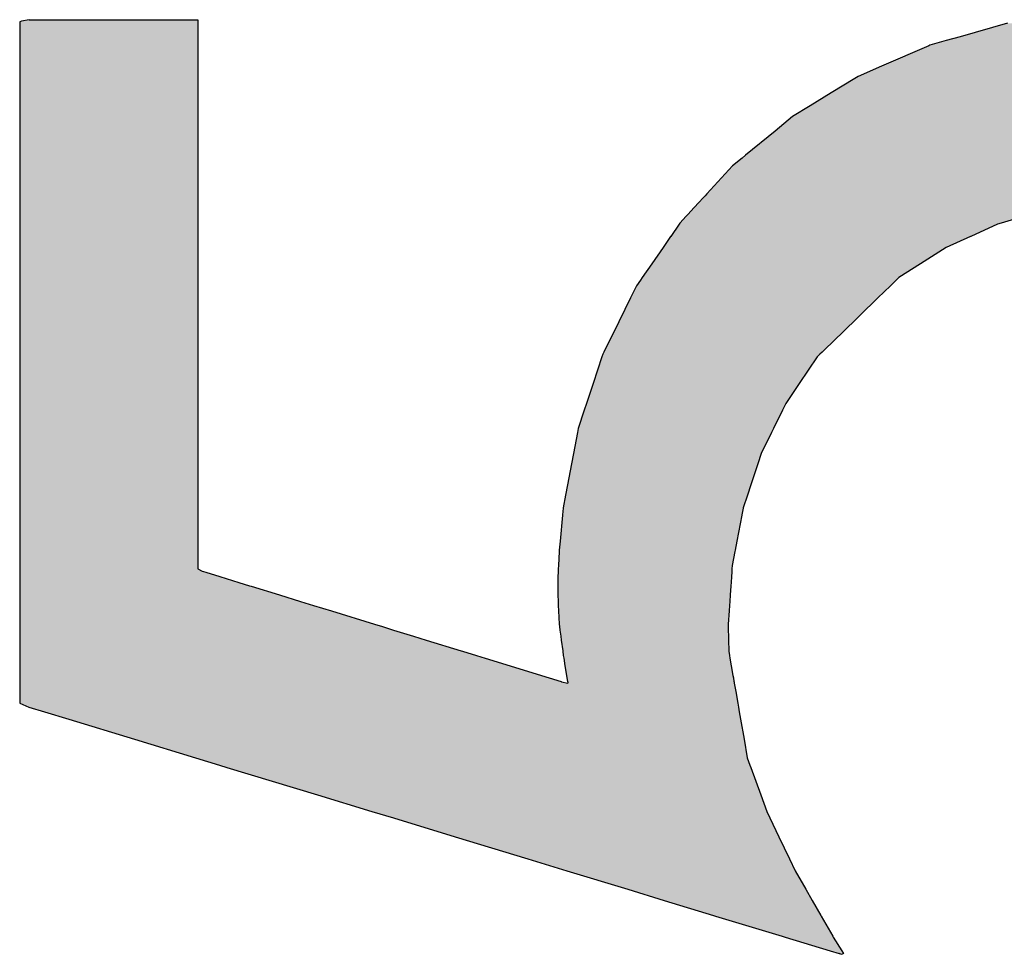
# Model space of a CAD drawing. Extents: x -204 to 354, y -405 to 527.
# Drawn here: x 179 to 185, y -113 to -108 of the extents above; entities that cross this region are included whole.
import ezdxf

# ---------------------------------------------------------------- set-up
doc = ezdxf.new("R2010")
doc.units = 0
doc.header["$MEASUREMENT"] = 0
doc.layers.add('EBENE_1', color=160, linetype='CONTINUOUS')

# ---------------------------------------------------------------- blocks, each defined once
blk = doc.blocks.new('*U53')
at = {"layer": 'EBENE_1', "color": 7, "linetype": 'Continuous'}
for p, q in [((26.0303, -42.3359), (26.0275, -42.3365)), ((26.0419, -42.3335), (26.0303, -42.3359)), ((26.0419, -42.3335), (26.0895, -42.3335)), ((26.0895, -42.3335), (26.2218, -42.3335)), ((26.2218, -42.3335), (26.2739, -42.3335)), ((26.2739, -42.3335), (26.2949, -42.3335)), ((26.2949, -42.3335), (26.2949, -42.3359)), ((26.2949, -42.3359), (26.2949, -42.3365)), ((26.0275, -42.3365), (26.0275, -42.3388)), ((26.0275, -42.3388), (26.0275, -42.359)), ((26.2949, -42.3365), (26.2949, -42.3388)), ((26.2949, -42.3388), (26.2949, -42.359)), ((27.5094, -42.3388), (27.4384, -42.359)), ((26.0275, -42.359), (26.0275, -42.3649)), ((26.0275, -42.3649), (26.0275, -42.3718)), ((26.2949, -42.359), (26.2949, -42.3649)), ((26.2949, -42.3649), (26.2949, -42.3718)), ((27.4177, -42.3649), (27.3932, -42.3718)), ((27.4384, -42.359), (27.4177, -42.3649)), ((26.0275, -42.3718), (26.0275, -42.3725)), ((26.0275, -42.3725), (26.0275, -42.4034)), ((26.2949, -42.3718), (26.2949, -42.3725)), ((26.2949, -42.3725), (26.2949, -42.4034)), ((27.3916, -42.3725), (27.3207, -42.4034)), ((27.3932, -42.3718), (27.3916, -42.3725)), ((26.0275, -42.4034), (26.0275, -42.4186)), ((26.2949, -42.4034), (26.2949, -42.4186)), ((27.3207, -42.4034), (27.2857, -42.4186)), ((26.0275, -42.4186), (26.0275, -42.4219)), ((26.0275, -42.4219), (26.0275, -42.4435)), ((26.2949, -42.4186), (26.2949, -42.4219)), ((26.2949, -42.4219), (26.2949, -42.4435)), ((27.2803, -42.4219), (27.245, -42.4435)), ((27.2857, -42.4186), (27.2803, -42.4219)), ((26.0275, -42.4435), (26.0275, -42.4627)), ((26.2949, -42.4435), (26.2949, -42.4627)), ((27.245, -42.4435), (27.2136, -42.4627)), ((26.0275, -42.4627), (26.0275, -42.479)), ((26.2949, -42.4627), (26.2949, -42.479)), ((27.2136, -42.4627), (27.187, -42.479)), ((26.0275, -42.479), (26.0275, -42.5006)), ((26.2949, -42.479), (26.2949, -42.5006)), ((27.187, -42.479), (27.1607, -42.5006)), ((26.0275, -42.5006), (26.0275, -42.5371)), ((26.2949, -42.5006), (26.2949, -42.5371)), ((27.1607, -42.5006), (27.1165, -42.5371)), ((26.0275, -42.5371), (26.0275, -42.5415)), ((26.0275, -42.5415), (26.0275, -42.5531)), ((26.2949, -42.5371), (26.2949, -42.5415)), ((26.2949, -42.5415), (26.2949, -42.5531)), ((27.1112, -42.5415), (27.097, -42.5531)), ((27.1165, -42.5371), (27.1112, -42.5415)), ((26.0275, -42.5531), (26.0275, -42.5948)), ((26.2949, -42.5531), (26.2949, -42.5948)), ((27.097, -42.5531), (27.0586, -42.5948)), ((26.0275, -42.5948), (26.0275, -42.5977)), ((26.0275, -42.5977), (26.0275, -42.601)), ((26.0275, -42.601), (26.0275, -42.6079)), ((26.2949, -42.5948), (26.2949, -42.5977)), ((26.2949, -42.5977), (26.2949, -42.601)), ((26.2949, -42.601), (26.2949, -42.6079)), ((27.0529, -42.601), (27.0465, -42.6079)), ((27.0559, -42.5977), (27.0529, -42.601)), ((27.0586, -42.5948), (27.0559, -42.5977)), ((26.0275, -42.6079), (26.0275, -42.6156)), ((26.0275, -42.6156), (26.0275, -42.6258)), ((26.2949, -42.6079), (26.2949, -42.6156)), ((26.2949, -42.6156), (26.2949, -42.6258)), ((27.0394, -42.6156), (27.03, -42.6258)), ((27.0465, -42.6079), (27.0394, -42.6156)), ((26.0275, -42.6258), (26.0275, -42.6283)), ((26.0275, -42.6283), (26.0275, -42.6388)), ((26.2949, -42.6258), (26.2949, -42.6283)), ((26.2949, -42.6283), (26.2949, -42.6388)), ((27.0276, -42.6283), (27.018, -42.6388)), ((27.03, -42.6258), (27.0276, -42.6283)), ((27.535, -42.6283), (27.5, -42.6388)), ((26.0275, -42.6388), (26.0275, -42.6404)), ((26.0275, -42.6404), (26.0275, -42.6587)), ((26.2949, -42.6388), (26.2949, -42.6404)), ((26.2949, -42.6404), (26.2949, -42.6587)), ((27.0168, -42.6404), (27.0043, -42.6587)), ((27.018, -42.6388), (27.0168, -42.6404)), ((27.4946, -42.6404), (27.4545, -42.6587)), ((27.5, -42.6388), (27.4946, -42.6404)), ((26.0275, -42.6587), (26.0275, -42.659)), ((26.0275, -42.659), (26.0275, -42.6755)), ((26.2949, -42.6587), (26.2949, -42.659)), ((26.2949, -42.659), (26.2949, -42.6755)), ((27.004, -42.659), (26.9927, -42.6755)), ((27.0043, -42.6587), (27.004, -42.659)), ((27.4538, -42.659), (27.4175, -42.6755)), ((27.4545, -42.6587), (27.4538, -42.659)), ((26.0275, -42.6755), (26.0275, -42.6999)), ((26.2949, -42.6755), (26.2949, -42.6999)), ((26.9927, -42.6755), (26.9758, -42.6999)), ((27.4175, -42.6755), (27.3791, -42.6999)), ((26.0275, -42.6999), (26.0275, -42.7207)), ((26.2949, -42.6999), (26.2949, -42.7207)), ((26.9758, -42.6999), (26.9615, -42.7207)), ((27.3791, -42.6999), (27.3465, -42.7207)), ((26.0275, -42.7207), (26.0275, -42.7246)), ((26.0275, -42.7246), (26.0275, -42.733)), ((26.0275, -42.733), (26.0275, -42.7512)), ((26.2949, -42.7207), (26.2949, -42.7246)), ((26.2949, -42.7246), (26.2949, -42.733)), ((26.2949, -42.733), (26.2949, -42.7512)), ((26.953, -42.733), (26.944, -42.7512)), ((26.9588, -42.7246), (26.953, -42.733)), ((26.9615, -42.7207), (26.9588, -42.7246)), ((27.3338, -42.733), (27.3151, -42.7512)), ((27.3425, -42.7246), (27.3338, -42.733)), ((27.3465, -42.7207), (27.3425, -42.7246)), ((26.0275, -42.7512), (26.0275, -42.8043)), ((26.2949, -42.7512), (26.2949, -42.8043)), ((26.944, -42.7512), (26.9177, -42.8043)), ((27.3151, -42.7512), (27.2605, -42.8043)), ((26.0275, -42.8043), (26.0275, -42.8122)), ((26.2949, -42.8043), (26.2949, -42.8122)), ((26.9177, -42.8043), (26.9138, -42.8122)), ((27.2605, -42.8043), (27.2523, -42.8122)), ((26.0275, -42.8122), (26.0275, -42.8327)), ((26.2949, -42.8122), (26.2949, -42.8327)), ((26.9138, -42.8122), (26.9037, -42.8327)), ((27.2523, -42.8122), (27.2313, -42.8327)), ((26.0275, -42.8327), (26.0275, -42.8357)), ((26.0275, -42.8357), (26.0275, -42.8398)), ((26.2949, -42.8327), (26.2949, -42.8357)), ((26.2949, -42.8357), (26.2949, -42.8398)), ((26.9022, -42.8357), (26.9008, -42.8398)), ((26.9037, -42.8327), (26.9022, -42.8357)), ((27.2281, -42.8357), (27.2239, -42.8398)), ((27.2313, -42.8327), (27.2281, -42.8357)), ((26.0275, -42.8398), (26.0275, -42.8797)), ((26.2949, -42.8398), (26.2949, -42.8797)), ((26.9008, -42.8398), (26.8877, -42.8797)), ((27.2239, -42.8398), (27.1968, -42.8797)), ((26.0275, -42.8797), (26.0275, -42.9094)), ((26.2949, -42.8797), (26.2949, -42.9094)), ((26.8877, -42.8797), (26.8779, -42.9094)), ((27.1968, -42.8797), (27.1767, -42.9094)), ((26.0275, -42.9094), (26.0275, -42.9194)), ((26.2949, -42.9094), (26.2949, -42.9194)), ((26.8779, -42.9094), (26.8746, -42.9194)), ((27.1767, -42.9094), (27.1718, -42.9194)), ((26.0275, -42.9194), (26.0275, -42.9469)), ((26.2949, -42.9194), (26.2949, -42.9469)), ((26.8746, -42.9194), (26.8655, -42.9469)), ((27.1718, -42.9194), (27.1583, -42.9469)), ((26.0275, -42.9469), (26.0275, -42.9501)), ((26.0275, -42.9501), (26.0275, -42.9529)), ((26.0275, -42.9529), (26.0275, -42.9848)), ((26.2949, -42.9469), (26.2949, -42.9501)), ((26.2949, -42.9501), (26.2949, -42.9529)), ((26.2949, -42.9529), (26.2949, -42.9848)), ((26.8644, -42.9529), (26.8584, -42.9848)), ((26.8649, -42.9501), (26.8644, -42.9529)), ((26.8655, -42.9469), (26.8649, -42.9501)), ((27.1554, -42.9529), (27.1397, -42.9848)), ((27.1567, -42.9501), (27.1554, -42.9529)), ((27.1583, -42.9469), (27.1567, -42.9501)), ((26.0275, -42.9848), (26.0275, -43.0001)), ((26.2949, -42.9848), (26.2949, -43.0001)), ((26.8584, -42.9848), (26.8555, -43.0001)), ((27.1397, -42.9848), (27.1347, -43.0001)), ((26.0275, -43.0001), (26.0275, -43.0318)), ((26.2949, -43.0001), (26.2949, -43.0318)), ((26.8555, -43.0001), (26.8495, -43.0318)), ((27.1347, -43.0001), (27.1243, -43.0318)), ((26.0275, -43.0318), (26.0275, -43.0473)), ((26.2949, -43.0318), (26.2949, -43.0473)), ((26.8495, -43.0318), (26.8466, -43.0473)), ((27.1243, -43.0318), (27.1192, -43.0473)), ((26.0275, -43.0473), (26.0275, -43.066)), ((26.2949, -43.0473), (26.2949, -43.066)), ((26.8466, -43.0473), (26.8431, -43.066)), ((27.1192, -43.0473), (27.113, -43.066)), ((26.0275, -43.066), (26.0275, -43.0666)), ((26.0275, -43.0666), (26.0275, -43.0767)), ((26.2949, -43.066), (26.2949, -43.0666)), ((26.2949, -43.0666), (26.2949, -43.0767)), ((26.843, -43.0666), (26.842, -43.0767)), ((26.8431, -43.066), (26.843, -43.0666)), ((27.1129, -43.0666), (27.111, -43.0767)), ((27.113, -43.066), (27.1129, -43.0666)), ((26.0275, -43.0767), (26.0275, -43.0771)), ((26.0275, -43.0771), (26.0275, -43.1164)), ((26.2949, -43.0767), (26.2949, -43.0771)), ((26.2949, -43.0771), (26.2949, -43.1164)), ((26.842, -43.0771), (26.8382, -43.1164)), ((26.842, -43.0767), (26.842, -43.0771)), ((27.1109, -43.0771), (27.1034, -43.1164)), ((27.111, -43.0767), (27.1109, -43.0771)), ((26.0275, -43.1164), (26.0275, -43.1296)), ((26.2949, -43.1164), (26.2949, -43.1296)), ((26.8382, -43.1164), (26.837, -43.1296)), ((27.1034, -43.1164), (27.1009, -43.1296)), ((26.0275, -43.1296), (26.0275, -43.1318)), ((26.0275, -43.1318), (26.0275, -43.153)), ((26.2949, -43.1296), (26.2949, -43.1318)), ((26.2949, -43.1318), (26.2949, -43.153)), ((26.8369, -43.1318), (26.8358, -43.153)), ((26.837, -43.1296), (26.8369, -43.1318)), ((27.1005, -43.1318), (27.0965, -43.153)), ((27.1009, -43.1296), (27.1005, -43.1318)), ((26.0275, -43.153), (26.0275, -43.158)), ((26.0275, -43.158), (26.0275, -43.1612)), ((26.0275, -43.1612), (26.0275, -43.1619)), ((26.0275, -43.1619), (26.0275, -43.163)), ((26.0275, -43.163), (26.0275, -43.1695)), ((26.2949, -43.153), (26.2949, -43.158)), ((26.2949, -43.158), (26.3011, -43.1612)), ((26.3011, -43.1612), (26.3033, -43.1619)), ((26.3033, -43.1619), (26.307, -43.163)), ((26.307, -43.163), (26.3279, -43.1695)), ((26.8353, -43.163), (26.8351, -43.1695)), ((26.8355, -43.158), (26.8353, -43.1612)), ((26.8353, -43.1612), (26.8353, -43.1619)), ((26.8353, -43.1619), (26.8353, -43.163)), ((26.8358, -43.153), (26.8355, -43.158)), ((27.0958, -43.163), (27.0953, -43.1695)), ((27.0959, -43.1619), (27.0958, -43.163)), ((27.0961, -43.158), (27.0959, -43.1612)), ((27.0959, -43.1612), (27.0959, -43.1619)), ((27.0965, -43.153), (27.0961, -43.158)), ((26.0275, -43.1695), (26.0275, -43.1782)), ((26.3279, -43.1695), (26.3564, -43.1782)), ((26.8351, -43.1695), (26.8348, -43.1782)), ((27.0953, -43.1695), (27.0947, -43.1782)), ((26.0275, -43.1782), (26.0275, -43.1831)), ((26.0275, -43.1831), (26.0275, -43.1839)), ((26.0275, -43.1839), (26.0275, -43.197)), ((26.3564, -43.1782), (26.3721, -43.1831)), ((26.3721, -43.1831), (26.3749, -43.1839)), ((26.3749, -43.1839), (26.4173, -43.197)), ((26.8348, -43.1782), (26.8347, -43.1831)), ((26.8347, -43.1831), (26.8347, -43.1839)), ((26.8347, -43.1839), (26.8348, -43.197)), ((27.0943, -43.1839), (27.0934, -43.197)), ((27.0944, -43.1831), (27.0943, -43.1839)), ((27.0947, -43.1782), (27.0944, -43.1831)), ((26.0275, -43.197), (26.0275, -43.2067)), ((26.0275, -43.2067), (26.0275, -43.2127)), ((26.4173, -43.197), (26.4489, -43.2067)), ((26.4489, -43.2067), (26.4683, -43.2127)), ((26.8348, -43.197), (26.8353, -43.2067)), ((26.8353, -43.2067), (26.8356, -43.2127)), ((27.0927, -43.2067), (27.0923, -43.2127)), ((27.0934, -43.197), (27.0927, -43.2067)), ((26.0275, -43.2127), (26.0275, -43.221)), ((26.0275, -43.221), (26.0275, -43.2409)), ((26.4683, -43.2127), (26.4954, -43.221)), ((26.4954, -43.221), (26.5599, -43.2409)), ((26.8356, -43.2127), (26.8361, -43.221)), ((26.8361, -43.221), (26.8371, -43.2409)), ((27.0917, -43.221), (27.0903, -43.2409)), ((27.0923, -43.2127), (27.0917, -43.221)), ((26.0275, -43.2409), (26.0275, -43.2444)), ((26.0275, -43.2444), (26.0275, -43.2496)), ((26.0275, -43.2496), (26.0275, -43.2589)), ((26.5599, -43.2409), (26.5716, -43.2444)), ((26.5716, -43.2444), (26.5883, -43.2496)), ((26.5883, -43.2496), (26.6185, -43.2589)), ((26.8371, -43.2409), (26.8373, -43.2444)), ((26.8373, -43.2444), (26.838, -43.2496)), ((26.838, -43.2496), (26.8392, -43.2589)), ((27.0903, -43.2409), (27.0904, -43.2444)), ((27.0904, -43.2444), (27.0905, -43.2496)), ((27.0905, -43.2496), (27.0907, -43.2589)), ((26.0275, -43.2589), (26.0275, -43.2646)), ((26.0275, -43.2646), (26.0275, -43.2809)), ((26.6185, -43.2589), (26.6371, -43.2646)), ((26.6371, -43.2646), (26.6901, -43.2809)), ((26.8392, -43.2589), (26.84, -43.2646)), ((26.84, -43.2646), (26.8422, -43.2809)), ((27.0907, -43.2589), (27.0908, -43.2646)), ((27.0908, -43.2646), (27.0912, -43.2809)), ((26.0275, -43.2809), (26.0275, -43.2814)), ((26.6901, -43.2809), (26.6918, -43.2814)), ((26.8422, -43.2809), (26.8423, -43.2814)), ((27.0912, -43.2809), (27.0912, -43.2814)), ((26.0275, -43.2814), (26.0275, -43.288)), ((26.0275, -43.288), (26.0275, -43.2919)), ((26.0275, -43.2919), (26.0275, -43.3035)), ((26.6918, -43.2814), (26.7131, -43.288)), ((26.7131, -43.288), (26.7259, -43.2919)), ((26.7259, -43.2919), (26.7634, -43.3035)), ((26.8423, -43.2814), (26.8431, -43.288)), ((26.8431, -43.288), (26.8437, -43.2919)), ((26.8437, -43.2919), (26.8456, -43.3035)), ((27.0912, -43.2814), (27.0923, -43.288)), ((27.0923, -43.288), (27.093, -43.2919)), ((27.093, -43.2919), (27.095, -43.3035)), ((26.0275, -43.3035), (26.0275, -43.3179)), ((26.7634, -43.3035), (26.8103, -43.3179)), ((26.8456, -43.3035), (26.848, -43.3179)), ((27.095, -43.3035), (27.0976, -43.3179)), ((26.0275, -43.3179), (26.0275, -43.3214)), ((26.0275, -43.3214), (26.0275, -43.327)), ((26.8103, -43.3179), (26.8217, -43.3214)), ((26.8217, -43.3214), (26.8399, -43.327)), ((26.848, -43.3179), (26.8486, -43.3214)), ((26.8486, -43.3214), (26.8496, -43.327)), ((27.0976, -43.3179), (27.0982, -43.3214)), ((27.0982, -43.3214), (27.0991, -43.327)), ((26.0275, -43.327), (26.0275, -43.3272)), ((26.0275, -43.3272), (26.0275, -43.3294)), ((26.0275, -43.3294), (26.0275, -43.3417)), ((26.8399, -43.327), (26.8406, -43.3272)), ((26.8406, -43.3272), (26.8501, -43.3294)), ((26.8496, -43.327), (26.8497, -43.3272)), ((26.8497, -43.3272), (26.8501, -43.3294)), ((27.0991, -43.327), (27.0992, -43.3272)), ((27.0992, -43.3272), (27.0996, -43.3294)), ((27.0996, -43.3294), (27.1017, -43.3417)), ((26.0275, -43.3417), (26.0275, -43.3595)), ((27.1017, -43.3417), (27.1048, -43.3595)), ((26.0275, -43.3595), (26.0414, -43.3654)), ((26.0414, -43.3654), (26.0648, -43.3725)), ((27.1048, -43.3595), (27.1058, -43.3654)), ((27.1058, -43.3654), (27.1071, -43.3725)), ((26.0648, -43.3725), (26.1012, -43.3836)), ((26.1012, -43.3836), (26.1996, -43.4135)), ((27.1071, -43.3725), (27.109, -43.3836)), ((27.109, -43.3836), (27.1142, -43.4135)), ((26.1996, -43.4135), (26.2912, -43.4414)), ((27.1142, -43.4135), (27.119, -43.4414)), ((26.2912, -43.4414), (26.3271, -43.4523)), ((27.119, -43.4414), (27.123, -43.4523)), ((26.3271, -43.4523), (26.3382, -43.4557)), ((26.3382, -43.4557), (26.4743, -43.4971)), ((27.123, -43.4523), (27.1242, -43.4557)), ((27.1242, -43.4557), (27.1392, -43.4971)), ((26.4743, -43.4971), (26.5557, -43.5219)), ((27.1392, -43.4971), (27.1482, -43.5219)), ((26.5557, -43.5219), (26.5881, -43.5317)), ((26.5881, -43.5317), (26.6807, -43.5599)), ((27.1482, -43.5219), (27.1529, -43.5317)), ((27.1529, -43.5317), (27.1664, -43.5599)), ((26.6807, -43.5599), (26.7901, -43.5932)), ((27.1664, -43.5599), (27.1823, -43.5932)), ((26.7901, -43.5932), (26.8484, -43.6109)), ((27.1823, -43.5932), (27.1908, -43.6109)), ((26.8484, -43.6109), (26.9399, -43.6388)), ((27.1908, -43.6109), (27.2068, -43.6388)), ((26.9399, -43.6388), (26.9945, -43.6554)), ((27.2068, -43.6388), (27.2163, -43.6554)), ((26.9945, -43.6554), (27.0684, -43.6779)), ((27.2163, -43.6554), (27.2292, -43.6779)), ((27.0684, -43.6779), (27.0716, -43.6789)), ((27.0716, -43.6789), (27.1716, -43.7093)), ((27.2292, -43.6779), (27.2298, -43.6789)), ((27.2298, -43.6789), (27.2472, -43.7093)), ((27.1716, -43.7093), (27.176, -43.7106)), ((27.2472, -43.7093), (27.2481, -43.7106)), ((27.176, -43.7106), (27.2435, -43.7312)), ((27.2481, -43.7106), (27.2609, -43.7312)), ((27.2435, -43.7312), (27.2571, -43.7353)), ((27.2605, -43.7364), (27.2571, -43.7353)), ((27.2635, -43.7353), (27.2605, -43.7364)), ((27.2609, -43.7312), (27.2635, -43.7353))]:
    blk.add_line(p, q, dxfattribs=at)
for points in [[(26.0303, -42.3359), (26.0275, -42.3365), (26.2949, -42.3365)], [(26.0419, -42.3335), (26.0303, -42.3359), (26.2949, -42.3359)], [(26.0419, -42.3335), (26.0419, -42.3335), (26.0895, -42.3335)], [(26.0895, -42.3335), (26.0895, -42.3335), (26.2218, -42.3335)], [(26.2218, -42.3335), (26.2218, -42.3335), (26.2739, -42.3335)], [(26.2739, -42.3335), (26.2739, -42.3335), (26.2949, -42.3335)], [(26.0275, -42.3365), (26.0275, -42.3388), (26.2949, -42.3388)], [(26.0275, -42.3388), (26.0275, -42.359), (26.2949, -42.359)], [(27.5094, -42.3388), (27.4384, -42.359), (28.0258, -42.359)], [(26.0275, -42.359), (26.0275, -42.3649), (26.2949, -42.3649)], [(26.0275, -42.3649), (26.0275, -42.3718), (26.2949, -42.3718)], [(27.4177, -42.3649), (27.3932, -42.3718), (28.0592, -42.3718)], [(27.4384, -42.359), (27.4177, -42.3649), (28.041, -42.3649)], [(26.0275, -42.3718), (26.0275, -42.3725), (26.2949, -42.3725)], [(26.0275, -42.3725), (26.0275, -42.4034), (26.2949, -42.4034)], [(27.3916, -42.3725), (27.3207, -42.4034), (28.1409, -42.4034)], [(27.3932, -42.3718), (27.3916, -42.3725), (28.0609, -42.3725)], [(26.0275, -42.4034), (26.0275, -42.4186), (26.2949, -42.4186)], [(27.3207, -42.4034), (27.2857, -42.4186), (28.1682, -42.4186)], [(26.0275, -42.4186), (26.0275, -42.4219), (26.2949, -42.4219)], [(26.0275, -42.4219), (26.0275, -42.4435), (26.2949, -42.4435)], [(27.2803, -42.4219), (27.245, -42.4435), (28.2128, -42.4435)], [(27.2857, -42.4186), (27.2803, -42.4219), (28.1741, -42.4219)], [(26.0275, -42.4435), (26.0275, -42.4627), (26.2949, -42.4627)], [(27.245, -42.4435), (27.2136, -42.4627), (28.2472, -42.4627)], [(26.0275, -42.4627), (26.0275, -42.479), (26.2949, -42.479)], [(27.2136, -42.4627), (27.187, -42.479), (28.2685, -42.479)], [(26.0275, -42.479), (26.0275, -42.5006), (26.2949, -42.5006)], [(27.187, -42.479), (27.1607, -42.5006), (28.2968, -42.5006)], [(26.0275, -42.5006), (26.0275, -42.5371), (26.2949, -42.5371)], [(27.1607, -42.5006), (27.1165, -42.5371), (28.3446, -42.5371)], [(26.0275, -42.5371), (26.0275, -42.5415), (26.2949, -42.5415)], [(26.0275, -42.5415), (26.0275, -42.5531), (26.2949, -42.5531)], [(27.1112, -42.5415), (27.097, -42.5531), (28.3605, -42.5531)], [(27.1165, -42.5371), (27.1112, -42.5415), (28.3489, -42.5415)], [(26.0275, -42.5531), (26.0275, -42.5948), (26.2949, -42.5948)], [(27.097, -42.5531), (27.0586, -42.5948), (28.4017, -42.5948)], [(26.0275, -42.5948), (26.0275, -42.5977), (26.2949, -42.5977)], [(26.0275, -42.5977), (26.0275, -42.601), (26.2949, -42.601)], [(26.0275, -42.601), (26.0275, -42.6079), (26.2949, -42.6079)], [(27.0529, -42.601), (27.0465, -42.6079), (27.6242, -42.6079)], [(27.0559, -42.5977), (27.0529, -42.601), (27.6665, -42.601)], [(27.0586, -42.5948), (27.0559, -42.5977), (28.4046, -42.5977)], [(26.0275, -42.6079), (26.0275, -42.6156), (26.2949, -42.6156)], [(26.0275, -42.6156), (26.0275, -42.6258), (26.2949, -42.6258)], [(27.0394, -42.6156), (27.03, -42.6258), (27.5435, -42.6258)], [(27.0465, -42.6079), (27.0394, -42.6156), (27.5775, -42.6156)], [(26.0275, -42.6258), (26.0275, -42.6283), (26.2949, -42.6283)], [(26.0275, -42.6283), (26.0275, -42.6388), (26.2949, -42.6388)], [(27.0276, -42.6283), (27.018, -42.6388), (27.5, -42.6388)], [(27.03, -42.6258), (27.0276, -42.6283), (27.535, -42.6283)], [(26.0275, -42.6388), (26.0275, -42.6404), (26.2949, -42.6404)], [(26.0275, -42.6404), (26.0275, -42.6587), (26.2949, -42.6587)], [(27.0168, -42.6404), (27.0043, -42.6587), (27.4545, -42.6587)], [(27.018, -42.6388), (27.0168, -42.6404), (27.4946, -42.6404)], [(26.0275, -42.6587), (26.0275, -42.659), (26.2949, -42.659)], [(26.0275, -42.659), (26.0275, -42.6755), (26.2949, -42.6755)], [(27.004, -42.659), (26.9927, -42.6755), (27.4175, -42.6755)], [(27.0043, -42.6587), (27.004, -42.659), (27.4538, -42.659)], [(26.0275, -42.6755), (26.0275, -42.6999), (26.2949, -42.6999)], [(26.9927, -42.6755), (26.9758, -42.6999), (27.3791, -42.6999)], [(26.0275, -42.6999), (26.0275, -42.7207), (26.2949, -42.7207)], [(26.9758, -42.6999), (26.9615, -42.7207), (27.3465, -42.7207)], [(26.0275, -42.7207), (26.0275, -42.7246), (26.2949, -42.7246)], [(26.0275, -42.7246), (26.0275, -42.733), (26.2949, -42.733)], [(26.0275, -42.733), (26.0275, -42.7512), (26.2949, -42.7512)], [(26.953, -42.733), (26.944, -42.7512), (27.3151, -42.7512)], [(26.9588, -42.7246), (26.953, -42.733), (27.3338, -42.733)], [(26.9615, -42.7207), (26.9588, -42.7246), (27.3425, -42.7246)], [(26.0275, -42.7512), (26.0275, -42.8043), (26.2949, -42.8043)], [(26.944, -42.7512), (26.9177, -42.8043), (27.2605, -42.8043)], [(26.0275, -42.8043), (26.0275, -42.8122), (26.2949, -42.8122)], [(26.9177, -42.8043), (26.9138, -42.8122), (27.2523, -42.8122)], [(26.0275, -42.8122), (26.0275, -42.8327), (26.2949, -42.8327)], [(26.9138, -42.8122), (26.9037, -42.8327), (27.2313, -42.8327)], [(26.0275, -42.8327), (26.0275, -42.8357), (26.2949, -42.8357)], [(26.0275, -42.8357), (26.0275, -42.8398), (26.2949, -42.8398)], [(26.9022, -42.8357), (26.9008, -42.8398), (27.2239, -42.8398)], [(26.9037, -42.8327), (26.9022, -42.8357), (27.2281, -42.8357)], [(26.0275, -42.8398), (26.0275, -42.8797), (26.2949, -42.8797)], [(26.9008, -42.8398), (26.8877, -42.8797), (27.1968, -42.8797)], [(26.0275, -42.8797), (26.0275, -42.9094), (26.2949, -42.9094)], [(26.8877, -42.8797), (26.8779, -42.9094), (27.1767, -42.9094)], [(26.0275, -42.9094), (26.0275, -42.9194), (26.2949, -42.9194)], [(26.8779, -42.9094), (26.8746, -42.9194), (27.1718, -42.9194)], [(26.0275, -42.9194), (26.0275, -42.9469), (26.2949, -42.9469)], [(26.8746, -42.9194), (26.8655, -42.9469), (27.1583, -42.9469)], [(26.0275, -42.9469), (26.0275, -42.9501), (26.2949, -42.9501)], [(26.0275, -42.9501), (26.0275, -42.9529), (26.2949, -42.9529)], [(26.0275, -42.9529), (26.0275, -42.9848), (26.2949, -42.9848)], [(26.8644, -42.9529), (26.8584, -42.9848), (27.1397, -42.9848)], [(26.8649, -42.9501), (26.8644, -42.9529), (27.1554, -42.9529)], [(26.8655, -42.9469), (26.8649, -42.9501), (27.1567, -42.9501)], [(26.0275, -42.9848), (26.0275, -43.0001), (26.2949, -43.0001)], [(26.8584, -42.9848), (26.8555, -43.0001), (27.1347, -43.0001)], [(26.0275, -43.0001), (26.0275, -43.0318), (26.2949, -43.0318)], [(26.8555, -43.0001), (26.8495, -43.0318), (27.1243, -43.0318)], [(26.0275, -43.0318), (26.0275, -43.0473), (26.2949, -43.0473)], [(26.8495, -43.0318), (26.8466, -43.0473), (27.1192, -43.0473)], [(26.0275, -43.0473), (26.0275, -43.066), (26.2949, -43.066)], [(26.8466, -43.0473), (26.8431, -43.066), (27.113, -43.066)], [(26.0275, -43.066), (26.0275, -43.0666), (26.2949, -43.0666)], [(26.0275, -43.0666), (26.0275, -43.0767), (26.2949, -43.0767)], [(26.843, -43.0666), (26.842, -43.0767), (27.111, -43.0767)], [(26.8431, -43.066), (26.843, -43.0666), (27.1129, -43.0666)], [(26.0275, -43.0767), (26.0275, -43.0771), (26.2949, -43.0771)], [(26.0275, -43.0771), (26.0275, -43.1164), (26.2949, -43.1164)], [(26.842, -43.0771), (26.8382, -43.1164), (27.1034, -43.1164)], [(26.842, -43.0767), (26.842, -43.0771), (27.1109, -43.0771)], [(26.0275, -43.1164), (26.0275, -43.1296), (26.2949, -43.1296)], [(26.8382, -43.1164), (26.837, -43.1296), (27.1009, -43.1296)], [(26.0275, -43.1296), (26.0275, -43.1318), (26.2949, -43.1318)], [(26.0275, -43.1318), (26.0275, -43.153), (26.2949, -43.153)], [(26.8369, -43.1318), (26.8358, -43.153), (27.0965, -43.153)], [(26.837, -43.1296), (26.8369, -43.1318), (27.1005, -43.1318)], [(26.0275, -43.153), (26.0275, -43.158), (26.2949, -43.158)], [(26.0275, -43.158), (26.0275, -43.1612), (26.3011, -43.1612)], [(26.0275, -43.1612), (26.0275, -43.1619), (26.3033, -43.1619)], [(26.0275, -43.1619), (26.0275, -43.163), (26.307, -43.163)], [(26.0275, -43.163), (26.0275, -43.1695), (26.3279, -43.1695)], [(26.8353, -43.163), (26.8351, -43.1695), (27.0953, -43.1695)], [(26.8355, -43.158), (26.8353, -43.1612), (27.0959, -43.1612)], [(26.8353, -43.1612), (26.8353, -43.1619), (27.0959, -43.1619)], [(26.8353, -43.1619), (26.8353, -43.163), (27.0958, -43.163)], [(26.8358, -43.153), (26.8355, -43.158), (27.0961, -43.158)], [(26.0275, -43.1695), (26.0275, -43.1782), (26.3564, -43.1782)], [(26.8351, -43.1695), (26.8348, -43.1782), (27.0947, -43.1782)], [(26.0275, -43.1782), (26.0275, -43.1831), (26.3721, -43.1831)], [(26.0275, -43.1831), (26.0275, -43.1839), (26.3749, -43.1839)], [(26.0275, -43.1839), (26.0275, -43.197), (26.4173, -43.197)], [(26.8348, -43.1782), (26.8347, -43.1831), (27.0944, -43.1831)], [(26.8347, -43.1831), (26.8347, -43.1839), (27.0943, -43.1839)], [(26.8347, -43.1839), (26.8348, -43.197), (27.0934, -43.197)], [(26.0275, -43.197), (26.0275, -43.2067), (26.4489, -43.2067)], [(26.0275, -43.2067), (26.0275, -43.2127), (26.4683, -43.2127)], [(26.8348, -43.197), (26.8353, -43.2067), (27.0927, -43.2067)], [(26.8353, -43.2067), (26.8356, -43.2127), (27.0923, -43.2127)], [(26.0275, -43.2127), (26.0275, -43.221), (26.4954, -43.221)], [(26.0275, -43.221), (26.0275, -43.2409), (26.5599, -43.2409)], [(26.8356, -43.2127), (26.8361, -43.221), (27.0917, -43.221)], [(26.8361, -43.221), (26.8371, -43.2409), (27.0903, -43.2409)], [(26.0275, -43.2409), (26.0275, -43.2444), (26.5716, -43.2444)], [(26.0275, -43.2444), (26.0275, -43.2496), (26.5883, -43.2496)], [(26.0275, -43.2496), (26.0275, -43.2589), (26.6185, -43.2589)], [(26.8371, -43.2409), (26.8373, -43.2444), (27.0904, -43.2444)], [(26.8373, -43.2444), (26.838, -43.2496), (27.0905, -43.2496)], [(26.838, -43.2496), (26.8392, -43.2589), (27.0907, -43.2589)], [(26.0275, -43.2589), (26.0275, -43.2646), (26.6371, -43.2646)], [(26.0275, -43.2646), (26.0275, -43.2809), (26.6901, -43.2809)], [(26.8392, -43.2589), (26.84, -43.2646), (27.0908, -43.2646)], [(26.84, -43.2646), (26.8422, -43.2809), (27.0912, -43.2809)], [(26.0275, -43.2809), (26.0275, -43.2814), (26.6918, -43.2814)], [(26.8422, -43.2809), (26.8423, -43.2814), (27.0912, -43.2814)], [(26.0275, -43.2814), (26.0275, -43.288), (26.7131, -43.288)], [(26.0275, -43.288), (26.0275, -43.2919), (26.7259, -43.2919)], [(26.0275, -43.2919), (26.0275, -43.3035), (26.7634, -43.3035)], [(26.8423, -43.2814), (26.8431, -43.288), (27.0923, -43.288)], [(26.8431, -43.288), (26.8437, -43.2919), (27.093, -43.2919)], [(26.8437, -43.2919), (26.8456, -43.3035), (27.095, -43.3035)], [(26.0275, -43.3035), (26.0275, -43.3179), (26.8103, -43.3179)], [(26.8456, -43.3035), (26.848, -43.3179), (27.0976, -43.3179)], [(26.0275, -43.3179), (26.0275, -43.3214), (26.8217, -43.3214)], [(26.0275, -43.3214), (26.0275, -43.327), (26.8399, -43.327)], [(26.848, -43.3179), (26.8486, -43.3214), (27.0982, -43.3214)], [(26.8486, -43.3214), (26.8496, -43.327), (27.0991, -43.327)], [(26.0275, -43.327), (26.0275, -43.3272), (26.8406, -43.3272)], [(26.0275, -43.3272), (26.0275, -43.3294), (26.8501, -43.3294)], [(26.0275, -43.3294), (26.0275, -43.3417), (27.1017, -43.3417)], [(26.8496, -43.327), (26.8497, -43.3272), (27.0992, -43.3272)], [(26.8497, -43.3272), (26.8501, -43.3294), (27.0996, -43.3294)], [(26.0275, -43.3417), (26.0275, -43.3595), (27.1048, -43.3595)], [(26.0275, -43.3595), (26.0414, -43.3654), (27.1058, -43.3654)], [(26.0414, -43.3654), (26.0648, -43.3725), (27.1071, -43.3725)], [(26.0648, -43.3725), (26.1012, -43.3836), (27.109, -43.3836)], [(26.1012, -43.3836), (26.1996, -43.4135), (27.1142, -43.4135)], [(26.1996, -43.4135), (26.2912, -43.4414), (27.119, -43.4414)], [(26.2912, -43.4414), (26.3271, -43.4523), (27.123, -43.4523)], [(26.3271, -43.4523), (26.3382, -43.4557), (27.1242, -43.4557)], [(26.3382, -43.4557), (26.4743, -43.4971), (27.1392, -43.4971)], [(26.4743, -43.4971), (26.5557, -43.5219), (27.1482, -43.5219)], [(26.5557, -43.5219), (26.5881, -43.5317), (27.1529, -43.5317)], [(26.5881, -43.5317), (26.6807, -43.5599), (27.1664, -43.5599)], [(26.6807, -43.5599), (26.7901, -43.5932), (27.1823, -43.5932)], [(26.7901, -43.5932), (26.8484, -43.6109), (27.1908, -43.6109)], [(26.8484, -43.6109), (26.9399, -43.6388), (27.2068, -43.6388)], [(26.9399, -43.6388), (26.9945, -43.6554), (27.2163, -43.6554)], [(26.9945, -43.6554), (27.0684, -43.6779), (27.2292, -43.6779)], [(27.0684, -43.6779), (27.0716, -43.6789), (27.2298, -43.6789)], [(27.0716, -43.6789), (27.1716, -43.7093), (27.2472, -43.7093)], [(27.1716, -43.7093), (27.176, -43.7106), (27.2481, -43.7106)], [(27.176, -43.7106), (27.2435, -43.7312), (27.2609, -43.7312)], [(27.2435, -43.7312), (27.2571, -43.7353), (27.2635, -43.7353)]]:
    blk.add_solid(points, dxfattribs=at)
at = {"layer": 'EBENE_1', "color": 7, "linetype": 'Continuous', "extrusion": (0, 0, -1)}
for points in [[(-26.0303, -42.3359), (-26.2949, -42.3359), (-26.2949, -42.3365)], [(-26.0419, -42.3335), (-26.2949, -42.3335), (-26.2949, -42.3359)], [(-26.0275, -42.3365), (-26.2949, -42.3365), (-26.2949, -42.3388)], [(-26.0275, -42.3388), (-26.2949, -42.3388), (-26.2949, -42.359)], [(-26.0275, -42.359), (-26.2949, -42.359), (-26.2949, -42.3649)], [(-26.0275, -42.3649), (-26.2949, -42.3649), (-26.2949, -42.3718)], [(-27.4177, -42.3649), (-28.041, -42.3649), (-28.0592, -42.3718)], [(-27.4384, -42.359), (-28.0258, -42.359), (-28.041, -42.3649)], [(-26.0275, -42.3718), (-26.2949, -42.3718), (-26.2949, -42.3725)], [(-26.0275, -42.3725), (-26.2949, -42.3725), (-26.2949, -42.4034)], [(-27.3916, -42.3725), (-28.0609, -42.3725), (-28.1409, -42.4034)], [(-27.3932, -42.3718), (-28.0592, -42.3718), (-28.0609, -42.3725)], [(-26.0275, -42.4034), (-26.2949, -42.4034), (-26.2949, -42.4186)], [(-27.3207, -42.4034), (-28.1409, -42.4034), (-28.1682, -42.4186)], [(-26.0275, -42.4186), (-26.2949, -42.4186), (-26.2949, -42.4219)], [(-26.0275, -42.4219), (-26.2949, -42.4219), (-26.2949, -42.4435)], [(-27.2803, -42.4219), (-28.1741, -42.4219), (-28.2128, -42.4435)], [(-27.2857, -42.4186), (-28.1682, -42.4186), (-28.1741, -42.4219)], [(-26.0275, -42.4435), (-26.2949, -42.4435), (-26.2949, -42.4627)], [(-27.245, -42.4435), (-28.2128, -42.4435), (-28.2472, -42.4627)], [(-26.0275, -42.4627), (-26.2949, -42.4627), (-26.2949, -42.479)], [(-27.2136, -42.4627), (-28.2472, -42.4627), (-28.2685, -42.479)], [(-26.0275, -42.479), (-26.2949, -42.479), (-26.2949, -42.5006)], [(-27.187, -42.479), (-28.2685, -42.479), (-28.2968, -42.5006)], [(-26.0275, -42.5006), (-26.2949, -42.5006), (-26.2949, -42.5371)], [(-27.1607, -42.5006), (-28.2968, -42.5006), (-28.3446, -42.5371)], [(-26.0275, -42.5371), (-26.2949, -42.5371), (-26.2949, -42.5415)], [(-26.0275, -42.5415), (-26.2949, -42.5415), (-26.2949, -42.5531)], [(-27.1112, -42.5415), (-28.3489, -42.5415), (-28.3605, -42.5531)], [(-27.1165, -42.5371), (-28.3446, -42.5371), (-28.3489, -42.5415)], [(-26.0275, -42.5531), (-26.2949, -42.5531), (-26.2949, -42.5948)], [(-27.097, -42.5531), (-28.3605, -42.5531), (-28.4017, -42.5948)], [(-26.0275, -42.5948), (-26.2949, -42.5948), (-26.2949, -42.5977)], [(-26.0275, -42.5977), (-26.2949, -42.5977), (-26.2949, -42.601)], [(-26.0275, -42.601), (-26.2949, -42.601), (-26.2949, -42.6079)], [(-27.0529, -42.601), (-27.6665, -42.601), (-27.6242, -42.6079)], [(-27.0559, -42.5977), (-27.7612, -42.5977), (-27.6665, -42.601)], [(-27.0586, -42.5948), (-28.4017, -42.5948), (-28.4046, -42.5977)], [(-26.0275, -42.6079), (-26.2949, -42.6079), (-26.2949, -42.6156)], [(-26.0275, -42.6156), (-26.2949, -42.6156), (-26.2949, -42.6258)], [(-27.0394, -42.6156), (-27.5775, -42.6156), (-27.5435, -42.6258)], [(-27.0465, -42.6079), (-27.6242, -42.6079), (-27.5775, -42.6156)], [(-26.0275, -42.6258), (-26.2949, -42.6258), (-26.2949, -42.6283)], [(-26.0275, -42.6283), (-26.2949, -42.6283), (-26.2949, -42.6388)], [(-27.0276, -42.6283), (-27.535, -42.6283), (-27.5, -42.6388)], [(-27.03, -42.6258), (-27.5435, -42.6258), (-27.535, -42.6283)], [(-26.0275, -42.6388), (-26.2949, -42.6388), (-26.2949, -42.6404)], [(-26.0275, -42.6404), (-26.2949, -42.6404), (-26.2949, -42.6587)], [(-27.0168, -42.6404), (-27.4946, -42.6404), (-27.4545, -42.6587)], [(-27.018, -42.6388), (-27.5, -42.6388), (-27.4946, -42.6404)], [(-26.0275, -42.6587), (-26.2949, -42.6587), (-26.2949, -42.659)], [(-26.0275, -42.659), (-26.2949, -42.659), (-26.2949, -42.6755)], [(-27.004, -42.659), (-27.4538, -42.659), (-27.4175, -42.6755)], [(-27.0043, -42.6587), (-27.4545, -42.6587), (-27.4538, -42.659)], [(-26.0275, -42.6755), (-26.2949, -42.6755), (-26.2949, -42.6999)], [(-26.9927, -42.6755), (-27.4175, -42.6755), (-27.3791, -42.6999)], [(-26.0275, -42.6999), (-26.2949, -42.6999), (-26.2949, -42.7207)], [(-26.9758, -42.6999), (-27.3791, -42.6999), (-27.3465, -42.7207)], [(-26.0275, -42.7207), (-26.2949, -42.7207), (-26.2949, -42.7246)], [(-26.0275, -42.7246), (-26.2949, -42.7246), (-26.2949, -42.733)], [(-26.0275, -42.733), (-26.2949, -42.733), (-26.2949, -42.7512)], [(-26.953, -42.733), (-27.3338, -42.733), (-27.3151, -42.7512)], [(-26.9588, -42.7246), (-27.3425, -42.7246), (-27.3338, -42.733)], [(-26.9615, -42.7207), (-27.3465, -42.7207), (-27.3425, -42.7246)], [(-26.0275, -42.7512), (-26.2949, -42.7512), (-26.2949, -42.8043)], [(-26.944, -42.7512), (-27.3151, -42.7512), (-27.2605, -42.8043)], [(-26.0275, -42.8043), (-26.2949, -42.8043), (-26.2949, -42.8122)], [(-26.9177, -42.8043), (-27.2605, -42.8043), (-27.2523, -42.8122)], [(-26.0275, -42.8122), (-26.2949, -42.8122), (-26.2949, -42.8327)], [(-26.9138, -42.8122), (-27.2523, -42.8122), (-27.2313, -42.8327)], [(-26.0275, -42.8327), (-26.2949, -42.8327), (-26.2949, -42.8357)], [(-26.0275, -42.8357), (-26.2949, -42.8357), (-26.2949, -42.8398)], [(-26.9022, -42.8357), (-27.2281, -42.8357), (-27.2239, -42.8398)], [(-26.9037, -42.8327), (-27.2313, -42.8327), (-27.2281, -42.8357)], [(-26.0275, -42.8398), (-26.2949, -42.8398), (-26.2949, -42.8797)], [(-26.9008, -42.8398), (-27.2239, -42.8398), (-27.1968, -42.8797)], [(-26.0275, -42.8797), (-26.2949, -42.8797), (-26.2949, -42.9094)], [(-26.8877, -42.8797), (-27.1968, -42.8797), (-27.1767, -42.9094)], [(-26.0275, -42.9094), (-26.2949, -42.9094), (-26.2949, -42.9194)], [(-26.8779, -42.9094), (-27.1767, -42.9094), (-27.1718, -42.9194)], [(-26.0275, -42.9194), (-26.2949, -42.9194), (-26.2949, -42.9469)], [(-26.8746, -42.9194), (-27.1718, -42.9194), (-27.1583, -42.9469)], [(-26.0275, -42.9469), (-26.2949, -42.9469), (-26.2949, -42.9501)], [(-26.0275, -42.9501), (-26.2949, -42.9501), (-26.2949, -42.9529)], [(-26.0275, -42.9529), (-26.2949, -42.9529), (-26.2949, -42.9848)], [(-26.8644, -42.9529), (-27.1554, -42.9529), (-27.1397, -42.9848)], [(-26.8649, -42.9501), (-27.1567, -42.9501), (-27.1554, -42.9529)], [(-26.8655, -42.9469), (-27.1583, -42.9469), (-27.1567, -42.9501)], [(-26.0275, -42.9848), (-26.2949, -42.9848), (-26.2949, -43.0001)], [(-26.8584, -42.9848), (-27.1397, -42.9848), (-27.1347, -43.0001)], [(-26.0275, -43.0001), (-26.2949, -43.0001), (-26.2949, -43.0318)], [(-26.8555, -43.0001), (-27.1347, -43.0001), (-27.1243, -43.0318)], [(-26.0275, -43.0318), (-26.2949, -43.0318), (-26.2949, -43.0473)], [(-26.8495, -43.0318), (-27.1243, -43.0318), (-27.1192, -43.0473)], [(-26.0275, -43.0473), (-26.2949, -43.0473), (-26.2949, -43.066)], [(-26.8466, -43.0473), (-27.1192, -43.0473), (-27.113, -43.066)], [(-26.0275, -43.066), (-26.2949, -43.066), (-26.2949, -43.0666)], [(-26.0275, -43.0666), (-26.2949, -43.0666), (-26.2949, -43.0767)], [(-26.843, -43.0666), (-27.1129, -43.0666), (-27.111, -43.0767)], [(-26.8431, -43.066), (-27.113, -43.066), (-27.1129, -43.0666)], [(-26.0275, -43.0767), (-26.2949, -43.0767), (-26.2949, -43.0771)], [(-26.0275, -43.0771), (-26.2949, -43.0771), (-26.2949, -43.1164)], [(-26.842, -43.0767), (-27.111, -43.0767), (-27.1109, -43.0771)], [(-26.842, -43.0771), (-27.1109, -43.0771), (-27.1034, -43.1164)], [(-26.0275, -43.1164), (-26.2949, -43.1164), (-26.2949, -43.1296)], [(-26.8382, -43.1164), (-27.1034, -43.1164), (-27.1009, -43.1296)], [(-26.0275, -43.1296), (-26.2949, -43.1296), (-26.2949, -43.1318)], [(-26.0275, -43.1318), (-26.2949, -43.1318), (-26.2949, -43.153)], [(-26.8369, -43.1318), (-27.1005, -43.1318), (-27.0965, -43.153)], [(-26.837, -43.1296), (-27.1009, -43.1296), (-27.1005, -43.1318)], [(-26.0275, -43.153), (-26.2949, -43.153), (-26.2949, -43.158)], [(-26.0275, -43.158), (-26.2949, -43.158), (-26.3011, -43.1612)], [(-26.0275, -43.1612), (-26.3011, -43.1612), (-26.3033, -43.1619)], [(-26.0275, -43.1619), (-26.3033, -43.1619), (-26.307, -43.163)], [(-26.0275, -43.163), (-26.307, -43.163), (-26.3279, -43.1695)], [(-26.8353, -43.1612), (-27.0959, -43.1612), (-27.0959, -43.1619)], [(-26.8353, -43.1619), (-27.0959, -43.1619), (-27.0958, -43.163)], [(-26.8353, -43.163), (-27.0958, -43.163), (-27.0953, -43.1695)], [(-26.8355, -43.158), (-27.0961, -43.158), (-27.0959, -43.1612)], [(-26.8358, -43.153), (-27.0965, -43.153), (-27.0961, -43.158)], [(-26.0275, -43.1695), (-26.3279, -43.1695), (-26.3564, -43.1782)], [(-26.8351, -43.1695), (-27.0953, -43.1695), (-27.0947, -43.1782)], [(-26.0275, -43.1782), (-26.3564, -43.1782), (-26.3721, -43.1831)], [(-26.0275, -43.1831), (-26.3721, -43.1831), (-26.3749, -43.1839)], [(-26.0275, -43.1839), (-26.3749, -43.1839), (-26.4173, -43.197)], [(-26.8347, -43.1831), (-27.0944, -43.1831), (-27.0943, -43.1839)], [(-26.8347, -43.1839), (-27.0943, -43.1839), (-27.0934, -43.197)], [(-26.8348, -43.1782), (-27.0947, -43.1782), (-27.0944, -43.1831)], [(-26.0275, -43.197), (-26.4173, -43.197), (-26.4489, -43.2067)], [(-26.0275, -43.2067), (-26.4489, -43.2067), (-26.4683, -43.2127)], [(-26.8348, -43.197), (-27.0934, -43.197), (-27.0927, -43.2067)], [(-26.8353, -43.2067), (-27.0927, -43.2067), (-27.0923, -43.2127)], [(-26.0275, -43.2127), (-26.4683, -43.2127), (-26.4954, -43.221)], [(-26.0275, -43.221), (-26.4954, -43.221), (-26.5599, -43.2409)], [(-26.8356, -43.2127), (-27.0923, -43.2127), (-27.0917, -43.221)], [(-26.8361, -43.221), (-27.0917, -43.221), (-27.0903, -43.2409)], [(-26.0275, -43.2409), (-26.5599, -43.2409), (-26.5716, -43.2444)], [(-26.0275, -43.2444), (-26.5716, -43.2444), (-26.5883, -43.2496)], [(-26.0275, -43.2496), (-26.5883, -43.2496), (-26.6185, -43.2589)], [(-26.8371, -43.2409), (-27.0903, -43.2409), (-27.0904, -43.2444)], [(-26.8373, -43.2444), (-27.0904, -43.2444), (-27.0905, -43.2496)], [(-26.838, -43.2496), (-27.0905, -43.2496), (-27.0907, -43.2589)], [(-26.0275, -43.2589), (-26.6185, -43.2589), (-26.6371, -43.2646)], [(-26.0275, -43.2646), (-26.6371, -43.2646), (-26.6901, -43.2809)], [(-26.8392, -43.2589), (-27.0907, -43.2589), (-27.0908, -43.2646)], [(-26.84, -43.2646), (-27.0908, -43.2646), (-27.0912, -43.2809)], [(-26.0275, -43.2809), (-26.6901, -43.2809), (-26.6918, -43.2814)], [(-26.8422, -43.2809), (-27.0912, -43.2809), (-27.0912, -43.2814)], [(-26.0275, -43.2814), (-26.6918, -43.2814), (-26.7131, -43.288)], [(-26.0275, -43.288), (-26.7131, -43.288), (-26.7259, -43.2919)], [(-26.0275, -43.2919), (-26.7259, -43.2919), (-26.7634, -43.3035)], [(-26.8423, -43.2814), (-27.0912, -43.2814), (-27.0923, -43.288)], [(-26.8431, -43.288), (-27.0923, -43.288), (-27.093, -43.2919)], [(-26.8437, -43.2919), (-27.093, -43.2919), (-27.095, -43.3035)], [(-26.0275, -43.3035), (-26.7634, -43.3035), (-26.8103, -43.3179)], [(-26.8456, -43.3035), (-27.095, -43.3035), (-27.0976, -43.3179)], [(-26.0275, -43.3179), (-26.8103, -43.3179), (-26.8217, -43.3214)], [(-26.0275, -43.3214), (-26.8217, -43.3214), (-26.8399, -43.327)], [(-26.848, -43.3179), (-27.0976, -43.3179), (-27.0982, -43.3214)], [(-26.8486, -43.3214), (-27.0982, -43.3214), (-27.0991, -43.327)], [(-26.0275, -43.327), (-26.8399, -43.327), (-26.8406, -43.3272)], [(-26.0275, -43.3272), (-26.8406, -43.3272), (-26.8501, -43.3294)], [(-26.0275, -43.3294), (-27.0996, -43.3294), (-27.1017, -43.3417)], [(-26.8496, -43.327), (-27.0991, -43.327), (-27.0992, -43.3272)], [(-26.8497, -43.3272), (-27.0992, -43.3272), (-27.0996, -43.3294)], [(-26.0275, -43.3417), (-27.1017, -43.3417), (-27.1048, -43.3595)], [(-26.0275, -43.3595), (-27.1048, -43.3595), (-27.1058, -43.3654)], [(-26.0414, -43.3654), (-27.1058, -43.3654), (-27.1071, -43.3725)], [(-26.0648, -43.3725), (-27.1071, -43.3725), (-27.109, -43.3836)], [(-26.1012, -43.3836), (-27.109, -43.3836), (-27.1142, -43.4135)], [(-26.1996, -43.4135), (-27.1142, -43.4135), (-27.119, -43.4414)], [(-26.2912, -43.4414), (-27.119, -43.4414), (-27.123, -43.4523)], [(-26.3271, -43.4523), (-27.123, -43.4523), (-27.1242, -43.4557)], [(-26.3382, -43.4557), (-27.1242, -43.4557), (-27.1392, -43.4971)], [(-26.4743, -43.4971), (-27.1392, -43.4971), (-27.1482, -43.5219)], [(-26.5557, -43.5219), (-27.1482, -43.5219), (-27.1529, -43.5317)], [(-26.5881, -43.5317), (-27.1529, -43.5317), (-27.1664, -43.5599)], [(-26.6807, -43.5599), (-27.1664, -43.5599), (-27.1823, -43.5932)], [(-26.7901, -43.5932), (-27.1823, -43.5932), (-27.1908, -43.6109)], [(-26.8484, -43.6109), (-27.1908, -43.6109), (-27.2068, -43.6388)], [(-26.9399, -43.6388), (-27.2068, -43.6388), (-27.2163, -43.6554)], [(-26.9945, -43.6554), (-27.2163, -43.6554), (-27.2292, -43.6779)], [(-27.0684, -43.6779), (-27.2292, -43.6779), (-27.2298, -43.6789)], [(-27.0716, -43.6789), (-27.2298, -43.6789), (-27.2472, -43.7093)], [(-27.1716, -43.7093), (-27.2472, -43.7093), (-27.2481, -43.7106)], [(-27.176, -43.7106), (-27.2481, -43.7106), (-27.2609, -43.7312)], [(-27.2435, -43.7312), (-27.2609, -43.7312), (-27.2635, -43.7353)], [(-27.2571, -43.7353), (-27.2635, -43.7353), (-27.2605, -43.7364)]]:
    blk.add_solid(points, dxfattribs=at)

msp = doc.modelspace()

# ---------------------------------------------------------------- block references
at = {"layer": 'EBENE_1', "color": 7, "linetype": 'Continuous', "xscale": 3.999953221997669, "yscale": 3.999953221997669, "zscale": 3.999953221997669}
msp.add_blockref('*U53', (74.5606, 61.4713), dxfattribs=at)

doc.saveas('drawing.dxf')
